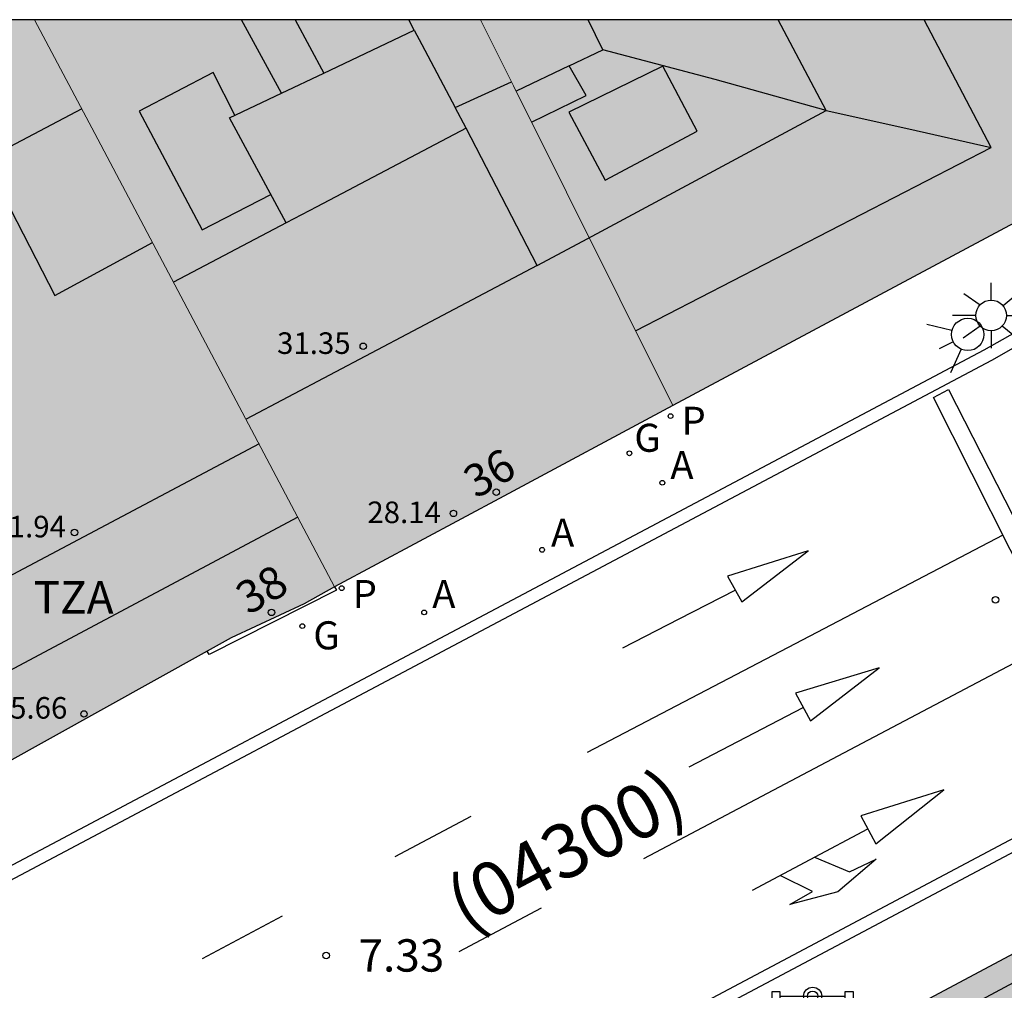
# Model space of a CAD drawing. Units: millimetres. Extents: x 582394 to 582745, y 4796290 to 4796541.
# Drawn here: x 582439 to 582462, y 4796518 to 4796540 of the extents above; entities that cross this region are included whole.
import ezdxf
from ezdxf.enums import TextEntityAlignment as Align

# ---------------------------------------------------------------- set-up
doc = ezdxf.new("R2010")
doc.units = ezdxf.units.MM
for name, color, linetype in [('010106', 9, 'Continuous'), ('020204', 9, 'Continuous'), ('020308', 9, 'Continuous'), ('060108', 9, 'Continuous'), ('060113', 4, 'Continuous'), ('060124', 9, 'Continuous'), ('080106', 1, 'Continuous'), ('080109', 9, 'Continuous'), ('080110', 9, 'Continuous'), ('080201', 9, 'Continuous'), ('080202', 9, 'Continuous'), ('080302', 9, 'Continuous'), ('080303', 9, 'Continuous'), ('080308', 9, 'Continuous'), ('080311', 9, 'Continuous'), ('090210', 9, 'Continuous'), ('200205', 4, 'Continuous'), ('200305', 4, 'Continuous'), ('210201', 9, 'Continuous'), ('210301', 9, 'Continuous'), ('230204', 9, 'Continuous'), ('230304', 9, 'Continuous'), ('250206', 9, 'Continuous'), ('260101', 9, 'Continuous'), ('260204', 9, 'Continuous'), ('990501', 21, 'Continuous')]:
    doc.layers.add(name, color=color, linetype=linetype)
doc.layers.add('080111', color=7, linetype='Continuous', lineweight=30)
doc.layers.add('080117', color=7, linetype='Continuous', lineweight=20)
doc.styles.add('ARIAL', font='ARIAL.TTF', dxfattribs={"height": 1})
doc.styles.add('ARIALI', font='ARIALI.TTF', dxfattribs={"height": 1})
doc.styles.add('ROMANS', font='romans__.ttf', dxfattribs={"height": 1})

# ---------------------------------------------------------------- blocks, each defined once
blk = doc.blocks.new('PUNTO')
blk.add_circle((0, 0), 0.075)
at = {"layer": '080201'}
blk.add_attdef('NPUNTO', (3498717.105, 28778186.831, 141.406), '', height=0.75, dxfattribs=at)
blk = doc.blocks.new('BloquePortal')
blk.add_circle((0, 0), 0.075)
at = {"flags": 5}
blk.add_attdef('INDICE', text='', height=0.75, dxfattribs=at).set_placement((0, 0), align=Align.MIDDLE_CENTER)
blk = doc.blocks.new('SEMAFO')
for p, q in [((-0.24, -0.29), (-0.625, -0.75)), ((0.005, -0.375), (0.005, -0.74)), ((0.24, -0.29), (0.625, -0.75))]:
    blk.add_line(p, q)
blk.add_circle((0, 0), 0.375)
blk = doc.blocks.new('COTAPU')
blk.add_circle((0, 0), 0.075)
blk = doc.blocks.new('REGAS')
blk.add_circle((0, 0), 0.055)
blk = doc.blocks.new('PANINF')
for p, q in [((-0.749, 0), (0, 0)), ((0, 0), (0.749, 0))]:
    blk.add_line(p, q)
for points in [[(-0.749, -0.099), (-0.749, 0.099), (-0.947, 0.099), (-0.947, -0.099)], [(0.947, -0.099), (0.947, 0.099), (0.749, 0.099), (0.749, -0.099)]]:
    blk.add_lwpolyline(points, close=True)
for radius in [0.21, 0.12]:
    blk.add_circle((0, 0), radius)
blk = doc.blocks.new('ABAS')
blk.add_circle((0, 0), 0.055)
blk = doc.blocks.new('FAROLA')
for p, q in [((0, 0.355), (0, 0.755)), ((-0.63, 0.51), (-0.255, 0.245)), ((0.605, 0.49), (0.276, 0.223)), ((-0.355, 0), (-0.895, 0)), ((0.355, 0), (0.855, 0)), ((-0.65, -0.52), (-0.255, -0.24)), ((0, -0.355), (0, -0.755)), ((0.585, -0.52), (0.256, -0.246))]:
    blk.add_line(p, q)
blk.add_circle((0, 0), 0.355)
blk = doc.blocks.new('PLUVI1')
blk.add_circle((0, 0), 0.055)

msp = doc.modelspace()

# ---------------------------------------------------------------- hatches: boundary and pattern name
at = {"layer": '990501'}
for points in [[(582439.206, 4796540.157), (582429.324, 4796540.157), (582430.889, 4796537.169), (582432.446, 4796534.177), (582434.03, 4796531.145), (582436.216, 4796526.999), (582438.39, 4796522.848), (582443.205, 4796525.524), (582443.757, 4796525.831), (582445.452, 4796526.62), (582446.153, 4796527.014), (582440.602, 4796537.518)], [(582449.53, 4796540.157), (582439.206, 4796540.157), (582440.602, 4796537.518), (582446.153, 4796527.014), (582450.072, 4796529.117), (582453.989, 4796531.219), (582450.296, 4796538.622)], [(582462.032, 4796540.156), (582449.53, 4796540.157), (582450.296, 4796538.622), (582453.989, 4796531.219), (582462.016, 4796535.512), (582462.94, 4796538.485)], [(582470.102, 4796500.018), (582468.739, 4796502.733), (582471.562, 4796504.297), (582472.244, 4796502.925), (582472.926, 4796501.552), (582476.612, 4796503.55), (582480.297, 4796505.548), (582471.98, 4796521.352), (582468.966, 4796522.292), (582457.484, 4796516.167), (582459.387, 4796512.413), (582461.291, 4796508.659), (582462.895, 4796509.54), (582464.499, 4796510.421), (582466.623, 4796506.277), (582463.329, 4796504.64), (582464.979, 4796501.387), (582466.628, 4796498.134), (582468.365, 4796499.076)]]:
    msp.add_hatch(color=256, dxfattribs=at).paths.add_polyline_path(points)

# ---------------------------------------------------------------- linework, layer by layer
at = {"layer": '010106', "flags": 128}
msp.add_lwpolyline([(582394.198, 4796290.165), (582744.188, 4796290.157), (582744.194, 4796540.15), (582394.203, 4796540.158)], close=True, dxfattribs=at)
at = {"layer": '060108'}
for points in [[(582427.134, 4796514.446, 7.526), (582461.196, 4796532.507, 7.173), (582461.927, 4796532.917, 7.105)], [(582416.045, 4796496.536, 7.66), (582466.793, 4796523.487, 7.12)]]:
    msp.add_polyline3d(points, dxfattribs=at)
at = {"layer": '060113'}
for points in [[(582427.316, 4796514.208, 7.37), (582461.378, 4796532.269, 7.017), (582462.098, 4796532.674, 6.95)], [(582415.913, 4796496.783, 7.564), (582466.656, 4796523.731, 7.024)]]:
    msp.add_polyline3d(points, dxfattribs=at)
at = {"layer": '060124'}
msp.add_polyline3d([(582446.153, 4796527.014, 7.504), (582446.196, 4796526.935, 7.504), (582443.246, 4796525.445, 7.499), (582443.226, 4796525.485, 7.498), (582443.205, 4796525.524, 7.491)], dxfattribs=at)
at = {"layer": '080106'}
msp.add_polyline3d([(582453.758, 4796539.084, 34.695), (582451.582, 4796538.017, 34.727), (582452.422, 4796536.441, 35.183), (582454.55, 4796537.573, 35.135)], close=True, dxfattribs=at)
msp.add_polyline3d([(582443.846, 4796537.943, 30.951), (582443.342, 4796538.933, 30.947), (582441.63, 4796538.037, 31.635), (582443.086, 4796535.289, 31.535), (582444.68, 4796536.106, 31.285)], dxfattribs=at)
at = {"layer": '080109'}
for points in [[(582457.542, 4796538.056, 35.211), (582456.429, 4796540.156, 35.214)], [(582461.361, 4796537.196, 33.695), (582459.807, 4796540.156, 33.679)], [(582457.542, 4796538.056, 35.267), (582454.97, 4796538.768, 34.821), (582452.366, 4796539.461, 34.375)], [(582452.018, 4796535.085, 35.119), (582457.542, 4796538.056, 35.211)], [(582457.542, 4796538.056, 35.219), (582459.452, 4796537.626, 34.423), (582461.361, 4796537.196, 33.627)], [(582453.127, 4796532.947, 33.711), (582461.361, 4796537.196, 33.695)]]:
    msp.add_polyline3d(points, dxfattribs=at)
at = {"layer": '080110'}
for points in [[(582444.921, 4796538.452, 30.497), (582444.46, 4796539.305, 30.495), (582443.998, 4796540.157, 30.493)], [(582445.238, 4796540.157, 31.375), (582445.57, 4796539.538, 31.375), (582445.903, 4796538.918, 31.375)], [(582448, 4796539.913, 32.153), (582447.871, 4796540.157, 32.014)], [(582451.59, 4796539.091, 36.359), (582452.366, 4796539.461, 36.203), (582452.028, 4796540.157, 36.203)], [(582445.903, 4796538.918, 31.415), (582448, 4796539.913, 31.448)], [(582448, 4796539.913, 32.153), (582448.176, 4796539.581, 32.341), (582448.95, 4796538.121, 33.171)], [(582451.59, 4796539.091, 36.359), (582450.356, 4796538.503, 36.607)], [(582450.714, 4796537.783, 36.035), (582451.982, 4796538.397, 36.035), (582451.59, 4796539.091, 36.035)], [(582444.921, 4796538.452, 31.4), (582445.903, 4796538.918, 31.415)], [(582448.95, 4796538.121, 33.171), (582450.248, 4796538.717, 33.171)], [(582445.033, 4796535.45, 31.456), (582443.722, 4796537.884, 31.381), (582444.921, 4796538.452, 31.4)], [(582440.299, 4796538.091, 34.395), (582438.054, 4796536.909, 34.111), (582439.678, 4796533.765, 34.131), (582441.938, 4796534.991, 34.298)], [(582449.198, 4796537.643, 33.162), (582448.95, 4796538.121, 33.171)], [(582449.198, 4796537.643, 31.391), (582445.742, 4796535.823, 31.403), (582445.033, 4796535.45, 31.406)], [(582450.847, 4796534.465, 33.101), (582449.198, 4796537.643, 33.162)], [(582445.033, 4796535.45, 31.406), (582442.422, 4796534.075, 31.415)], [(582450.847, 4796534.465, 31.267), (582452.018, 4796535.085, 31.263)], [(582450.847, 4796534.465, 31.267), (582447.966, 4796532.941, 31.275), (582444.103, 4796530.897, 31.286)], [(582444.404, 4796530.327, 31.875), (582429.55, 4796522.453, 31.843), (582422.528, 4796518.647, 31.813)], [(582445.3, 4796528.633, 28.849), (582434.254, 4796522.745, 28.949), (582423.41, 4796516.966, 29.047), (582407.238, 4796508.558, 30.091), (582402.949, 4796516.699, 30.159)], [(582483.395, 4796498.283, 29.242), (582481.524, 4796501.831, 29.821), (582479.686, 4796505.317, 30.401), (582471.551, 4796520.781, 30.397), (582468.951, 4796521.629, 30.369), (582433.071, 4796502.412, 30.273)]]:
    msp.add_polyline3d(points, dxfattribs=at)
at = {"layer": '080111'}
for points in [[(582462.032, 4796540.156, 7.276), (582462.94, 4796538.485, 7.277), (582462.016, 4796535.512, 7.241), (582453.989, 4796531.219, 7.268)], [(582453.989, 4796531.219, 7.268), (582450.072, 4796529.117, 7.3), (582446.153, 4796527.014, 7.334)], [(582446.153, 4796527.014, 7.334), (582445.452, 4796526.62, 7.5), (582443.757, 4796525.831, 7.5), (582443.205, 4796525.524, 7.491)], [(582443.205, 4796525.524, 7.491), (582438.39, 4796522.848, 7.414)], [(582480.297, 4796505.548, 7.131), (582471.98, 4796521.352, 7.234), (582468.966, 4796522.292, 7.19), (582457.484, 4796516.167, 7.264)]]:
    msp.add_polyline3d(points, dxfattribs=at)
at = {"layer": '080117'}
for points in [[(582439.206, 4796540.157, 32.088), (582440.602, 4796537.518, 32.062), (582446.153, 4796527.014, 31.959)], [(582449.53, 4796540.157, 34.223), (582450.296, 4796538.622, 34.201), (582453.989, 4796531.219, 34.095)]]:
    msp.add_polyline3d(points, dxfattribs=at)
at = {"layer": '260101'}
for points in [[(582460.375, 4796531.585, 7.198), (582464.859, 4796522.797, 7.054), (582464.467, 4796522.597, 7.078), (582460.023, 4796531.401, 7.174), (582460.375, 4796531.585, 7.198)], [(582461.632, 4796528.213, 7.218), (582456.819, 4796525.695, 7.256), (582452.007, 4796523.177, 7.294)], [(582455.255, 4796527.265, 7.162), (582455.583, 4796526.669, 7.162), (582457.123, 4796527.849, 7.138), (582455.255, 4796527.265, 7.162)], [(582452.831, 4796525.605, 7.218), (582454.132, 4796526.273, 7.208), (582455.433, 4796526.941, 7.198)], [(582453.319, 4796520.721, 7.25), (582458.094, 4796523.242, 7.235), (582462.869, 4796525.763, 7.22)], [(582456.827, 4796524.553, 7.194), (582457.175, 4796523.913, 7.202), (582458.771, 4796525.141, 7.186), (582456.827, 4796524.553, 7.194)], [(582454.363, 4796522.841, 7.246), (582455.687, 4796523.529, 7.234), (582457.01, 4796524.216, 7.222)], [(582458.343, 4796521.705, 7.174), (582458.687, 4796521.061, 7.126), (582460.267, 4796522.309, 7.118), (582458.343, 4796521.705, 7.174)], [(582447.554, 4796520.769, 7.191), (582449.314, 4796521.703, 7.164)], [(582455.831, 4796519.985, 7.174), (582457.167, 4796520.695, 7.174), (582458.504, 4796521.405, 7.174)], [(582457.272, 4796520.751, 7.146), (582458.083, 4796520.409, 7.134), (582458.695, 4796520.705, 7.11), (582457.811, 4796519.945, 7.11), (582456.695, 4796519.653, 7.114), (582457.227, 4796519.953, 7.118), (582456.475, 4796520.327, 7.14)], [(582443.094, 4796518.406, 7.26), (582444.947, 4796519.388, 7.231)], [(582450.938, 4796519.567, 7.312), (582449.034, 4796518.557, 7.337)]]:
    msp.add_polyline3d(points, dxfattribs=at)

# ---------------------------------------------------------------- block references
at = {"layer": '020204', "rotation": 359.9987685839998}
for p in [(582461.461, 4796526.713, 7.256), (582445.958, 4796518.473, 7.328)]:
    msp.add_blockref('COTAPU', p, dxfattribs=at)
at = {"layer": '080201', "rotation": 359.9987685839998}
for p in [(582446.818, 4796532.589, 31.348), (582446.818, 4796532.589, 31.348), (582446.818, 4796532.589, 31.348), (582446.818, 4796532.589, 31.348), (582446.818, 4796532.589, 31.348), (582446.818, 4796532.589, 31.348), (582446.818, 4796532.589, 31.348), (582446.818, 4796532.589, 31.348), (582446.818, 4796532.589, 31.348), (582446.818, 4796532.589, 31.348), (582446.818, 4796532.589, 31.348), (582446.818, 4796532.589, 31.348), (582446.818, 4796532.589, 31.348), (582446.818, 4796532.589, 31.348), (582446.818, 4796532.589, 31.348), (582446.818, 4796532.589, 31.348), (582446.818, 4796532.589, 31.348), (582446.818, 4796532.589, 31.348), (582446.818, 4796532.589, 31.348), (582446.818, 4796532.589, 31.348), (582446.818, 4796532.589, 31.348), (582446.818, 4796532.589, 31.348), (582446.818, 4796532.589, 31.348), (582446.818, 4796532.589, 31.348), (582446.818, 4796532.589, 31.348), (582446.818, 4796532.589, 31.348), (582446.818, 4796532.589, 31.348), (582446.818, 4796532.589, 31.348), (582446.818, 4796532.589, 31.348), (582446.818, 4796532.589, 31.348), (582446.818, 4796532.589, 31.348), (582446.818, 4796532.589, 31.348), (582446.818, 4796532.589, 31.348), (582446.818, 4796532.589, 31.348), (582446.818, 4796532.589, 31.348), (582446.818, 4796532.589, 31.348), (582446.818, 4796532.589, 31.348), (582446.818, 4796532.589, 31.348), (582446.818, 4796532.589, 31.348), (582446.818, 4796532.589, 31.348), (582446.818, 4796532.589, 31.348), (582446.818, 4796532.589, 31.348), (582446.818, 4796532.589, 31.348), (582446.818, 4796532.589, 31.348), (582446.818, 4796532.589, 31.348), (582446.818, 4796532.589, 31.348), (582446.818, 4796532.589, 31.348), (582446.818, 4796532.589, 31.348), (582446.818, 4796532.589, 31.348), (582446.818, 4796532.589, 31.348), (582446.818, 4796532.589, 31.348), (582446.818, 4796532.589, 31.348), (582446.818, 4796532.589, 31.348), (582446.818, 4796532.589, 31.348), (582446.818, 4796532.589, 31.348), (582446.818, 4796532.589, 31.348), (582446.818, 4796532.589, 31.348), (582446.818, 4796532.589, 31.348), (582446.818, 4796532.589, 31.348), (582446.818, 4796532.589, 31.348), (582446.818, 4796532.589, 31.348), (582446.818, 4796532.589, 31.348), (582446.818, 4796532.589, 31.348), (582446.818, 4796532.589, 31.348), (582446.818, 4796532.589, 31.348), (582446.818, 4796532.589, 31.348), (582446.818, 4796532.589, 31.348), (582446.818, 4796532.589, 31.348), (582446.818, 4796532.589, 31.348), (582446.818, 4796532.589, 31.348), (582446.818, 4796532.589, 31.348), (582446.818, 4796532.589, 31.348), (582446.818, 4796532.589, 31.348), (582446.818, 4796532.589, 31.348), (582446.818, 4796532.589, 31.348), (582446.818, 4796532.589, 31.348), (582446.818, 4796532.589, 31.348), (582446.818, 4796532.589, 31.348), (582446.818, 4796532.589, 31.348), (582446.818, 4796532.589, 31.348), (582446.818, 4796532.589, 31.348), (582446.818, 4796532.589, 31.348), (582446.818, 4796532.589, 31.348), (582446.818, 4796532.589, 31.348), (582446.818, 4796532.589, 31.348), (582446.818, 4796532.589, 31.348), (582446.818, 4796532.589, 31.348), (582446.818, 4796532.589, 31.348), (582446.818, 4796532.589, 31.348), (582446.818, 4796532.589, 31.348), (582446.818, 4796532.589, 31.348), (582446.818, 4796532.589, 31.348), (582446.818, 4796532.589, 31.348), (582446.818, 4796532.589, 31.348), (582446.818, 4796532.589, 31.348), (582446.818, 4796532.589, 31.348), (582446.818, 4796532.589, 31.348), (582446.818, 4796532.589, 31.348), (582446.818, 4796532.589, 31.348), (582446.818, 4796532.589, 31.348), (582446.818, 4796532.589, 31.348), (582446.818, 4796532.589, 31.348), (582446.818, 4796532.589, 31.348), (582446.818, 4796532.589, 31.348), (582446.818, 4796532.589, 31.348), (582446.818, 4796532.589, 31.348), (582446.818, 4796532.589, 31.348), (582446.818, 4796532.589, 31.348), (582446.818, 4796532.589, 31.348), (582446.818, 4796532.589, 31.348), (582446.818, 4796532.589, 31.348), (582446.818, 4796532.589, 31.348), (582446.818, 4796532.589, 31.348), (582446.818, 4796532.589, 31.348), (582446.818, 4796532.589, 31.348), (582446.818, 4796532.589, 31.348), (582446.818, 4796532.589, 31.348), (582446.818, 4796532.589, 31.348), (582446.818, 4796532.589, 31.348), (582446.818, 4796532.589, 31.348), (582446.818, 4796532.589, 31.348), (582446.818, 4796532.589, 31.348), (582446.818, 4796532.589, 31.348), (582446.818, 4796532.589, 31.348), (582446.818, 4796532.589, 31.348), (582446.818, 4796532.589, 31.348), (582446.818, 4796532.589, 31.348), (582446.818, 4796532.589, 31.348), (582448.906, 4796528.717, 28.144), (582448.906, 4796528.717, 28.144), (582448.906, 4796528.717, 28.144), (582448.906, 4796528.717, 28.144), (582448.906, 4796528.717, 28.144), (582448.906, 4796528.717, 28.144), (582448.906, 4796528.717, 28.144), (582448.906, 4796528.717, 28.144), (582448.906, 4796528.717, 28.144), (582448.906, 4796528.717, 28.144), (582448.906, 4796528.717, 28.144), (582448.906, 4796528.717, 28.144), (582448.906, 4796528.717, 28.144), (582448.906, 4796528.717, 28.144), (582448.906, 4796528.717, 28.144), (582448.906, 4796528.717, 28.144), (582448.906, 4796528.717, 28.144), (582448.906, 4796528.717, 28.144), (582448.906, 4796528.717, 28.144), (582448.906, 4796528.717, 28.144), (582448.906, 4796528.717, 28.144), (582448.906, 4796528.717, 28.144), (582448.906, 4796528.717, 28.144), (582448.906, 4796528.717, 28.144), (582448.906, 4796528.717, 28.144), (582448.906, 4796528.717, 28.144), (582448.906, 4796528.717, 28.144), (582448.906, 4796528.717, 28.144), (582448.906, 4796528.717, 28.144), (582448.906, 4796528.717, 28.144), (582448.906, 4796528.717, 28.144), (582448.906, 4796528.717, 28.144), (582448.906, 4796528.717, 28.144), (582448.906, 4796528.717, 28.144), (582448.906, 4796528.717, 28.144), (582448.906, 4796528.717, 28.144), (582448.906, 4796528.717, 28.144), (582448.906, 4796528.717, 28.144), (582448.906, 4796528.717, 28.144), (582448.906, 4796528.717, 28.144), (582448.906, 4796528.717, 28.144), (582448.906, 4796528.717, 28.144), (582448.906, 4796528.717, 28.144), (582448.906, 4796528.717, 28.144), (582448.906, 4796528.717, 28.144), (582448.906, 4796528.717, 28.144), (582448.906, 4796528.717, 28.144), (582448.906, 4796528.717, 28.144), (582448.906, 4796528.717, 28.144), (582448.906, 4796528.717, 28.144), (582448.906, 4796528.717, 28.144), (582448.906, 4796528.717, 28.144), (582448.906, 4796528.717, 28.144), (582448.906, 4796528.717, 28.144), (582448.906, 4796528.717, 28.144), (582448.906, 4796528.717, 28.144), (582448.906, 4796528.717, 28.144), (582448.906, 4796528.717, 28.144), (582448.906, 4796528.717, 28.144), (582448.906, 4796528.717, 28.144), (582448.906, 4796528.717, 28.144), (582448.906, 4796528.717, 28.144), (582448.906, 4796528.717, 28.144), (582448.906, 4796528.717, 28.144), (582448.906, 4796528.717, 28.144), (582448.906, 4796528.717, 28.144), (582448.906, 4796528.717, 28.144), (582448.906, 4796528.717, 28.144), (582448.906, 4796528.717, 28.144), (582448.906, 4796528.717, 28.144), (582448.906, 4796528.717, 28.144), (582448.906, 4796528.717, 28.144), (582448.906, 4796528.717, 28.144), (582448.906, 4796528.717, 28.144), (582448.906, 4796528.717, 28.144), (582448.906, 4796528.717, 28.144), (582448.906, 4796528.717, 28.144), (582448.906, 4796528.717, 28.144), (582448.906, 4796528.717, 28.144), (582448.906, 4796528.717, 28.144), (582448.906, 4796528.717, 28.144), (582448.906, 4796528.717, 28.144), (582448.906, 4796528.717, 28.144), (582448.906, 4796528.717, 28.144), (582448.906, 4796528.717, 28.144), (582448.906, 4796528.717, 28.144), (582448.906, 4796528.717, 28.144), (582448.906, 4796528.717, 28.144), (582448.906, 4796528.717, 28.144), (582448.906, 4796528.717, 28.144), (582448.906, 4796528.717, 28.144), (582448.906, 4796528.717, 28.144), (582448.906, 4796528.717, 28.144), (582448.906, 4796528.717, 28.144), (582448.906, 4796528.717, 28.144), (582448.906, 4796528.717, 28.144), (582448.906, 4796528.717, 28.144), (582448.906, 4796528.717, 28.144), (582448.906, 4796528.717, 28.144), (582448.906, 4796528.717, 28.144), (582448.906, 4796528.717, 28.144), (582448.906, 4796528.717, 28.144), (582448.906, 4796528.717, 28.144), (582448.906, 4796528.717, 28.144), (582448.906, 4796528.717, 28.144), (582448.906, 4796528.717, 28.144), (582448.906, 4796528.717, 28.144), (582448.906, 4796528.717, 28.144), (582448.906, 4796528.717, 28.144), (582448.906, 4796528.717, 28.144), (582448.906, 4796528.717, 28.144), (582448.906, 4796528.717, 28.144), (582448.906, 4796528.717, 28.144), (582448.906, 4796528.717, 28.144), (582448.906, 4796528.717, 28.144), (582448.906, 4796528.717, 28.144), (582448.906, 4796528.717, 28.144), (582448.906, 4796528.717, 28.144), (582448.906, 4796528.717, 28.144), (582448.906, 4796528.717, 28.144), (582448.906, 4796528.717, 28.144), (582448.906, 4796528.717, 28.144), (582448.906, 4796528.717, 28.144), (582448.906, 4796528.717, 28.144), (582448.906, 4796528.717, 28.144), (582448.906, 4796528.717, 28.144), (582448.906, 4796528.717, 28.144), (582448.906, 4796528.717, 28.144), (582440.13, 4796528.273, 31.944), (582440.13, 4796528.273, 31.944), (582440.13, 4796528.273, 31.944), (582440.13, 4796528.273, 31.944), (582440.13, 4796528.273, 31.944), (582440.13, 4796528.273, 31.944), (582440.13, 4796528.273, 31.944), (582440.13, 4796528.273, 31.944), (582440.13, 4796528.273, 31.944), (582440.13, 4796528.273, 31.944), (582440.13, 4796528.273, 31.944), (582440.13, 4796528.273, 31.944), (582440.13, 4796528.273, 31.944), (582440.13, 4796528.273, 31.944), (582440.13, 4796528.273, 31.944), (582440.13, 4796528.273, 31.944), (582440.13, 4796528.273, 31.944), (582440.13, 4796528.273, 31.944), (582440.13, 4796528.273, 31.944), (582440.13, 4796528.273, 31.944), (582440.13, 4796528.273, 31.944), (582440.13, 4796528.273, 31.944), (582440.13, 4796528.273, 31.944), (582440.13, 4796528.273, 31.944), (582440.13, 4796528.273, 31.944), (582440.13, 4796528.273, 31.944), (582440.13, 4796528.273, 31.944), (582440.13, 4796528.273, 31.944), (582440.13, 4796528.273, 31.944), (582440.13, 4796528.273, 31.944), (582440.13, 4796528.273, 31.944), (582440.13, 4796528.273, 31.944), (582440.13, 4796528.273, 31.944), (582440.13, 4796528.273, 31.944), (582440.13, 4796528.273, 31.944), (582440.13, 4796528.273, 31.944), (582440.13, 4796528.273, 31.944), (582440.13, 4796528.273, 31.944), (582440.13, 4796528.273, 31.944), (582440.13, 4796528.273, 31.944), (582440.13, 4796528.273, 31.944), (582440.13, 4796528.273, 31.944), (582440.13, 4796528.273, 31.944), (582440.13, 4796528.273, 31.944), (582440.13, 4796528.273, 31.944), (582440.13, 4796528.273, 31.944), (582440.13, 4796528.273, 31.944), (582440.13, 4796528.273, 31.944), (582440.13, 4796528.273, 31.944), (582440.13, 4796528.273, 31.944), (582440.13, 4796528.273, 31.944), (582440.13, 4796528.273, 31.944), (582440.13, 4796528.273, 31.944), (582440.13, 4796528.273, 31.944), (582440.13, 4796528.273, 31.944), (582440.13, 4796528.273, 31.944), (582440.13, 4796528.273, 31.944), (582440.13, 4796528.273, 31.944), (582440.13, 4796528.273, 31.944), (582440.13, 4796528.273, 31.944), (582440.13, 4796528.273, 31.944), (582440.13, 4796528.273, 31.944), (582440.13, 4796528.273, 31.944), (582440.13, 4796528.273, 31.944), (582440.13, 4796528.273, 31.944), (582440.13, 4796528.273, 31.944), (582440.13, 4796528.273, 31.944), (582440.13, 4796528.273, 31.944), (582440.13, 4796528.273, 31.944), (582440.13, 4796528.273, 31.944), (582440.13, 4796528.273, 31.944), (582440.13, 4796528.273, 31.944), (582440.13, 4796528.273, 31.944), (582440.13, 4796528.273, 31.944), (582440.13, 4796528.273, 31.944), (582440.13, 4796528.273, 31.944), (582440.13, 4796528.273, 31.944), (582440.13, 4796528.273, 31.944), (582440.13, 4796528.273, 31.944), (582440.13, 4796528.273, 31.944), (582440.13, 4796528.273, 31.944), (582440.13, 4796528.273, 31.944), (582440.13, 4796528.273, 31.944), (582440.13, 4796528.273, 31.944), (582440.13, 4796528.273, 31.944), (582440.13, 4796528.273, 31.944), (582440.13, 4796528.273, 31.944), (582440.13, 4796528.273, 31.944), (582440.13, 4796528.273, 31.944), (582440.13, 4796528.273, 31.944), (582440.13, 4796528.273, 31.944), (582440.13, 4796528.273, 31.944), (582440.13, 4796528.273, 31.944), (582440.13, 4796528.273, 31.944), (582440.13, 4796528.273, 31.944), (582440.13, 4796528.273, 31.944), (582440.13, 4796528.273, 31.944), (582440.13, 4796528.273, 31.944), (582440.13, 4796528.273, 31.944), (582440.13, 4796528.273, 31.944), (582440.13, 4796528.273, 31.944), (582440.13, 4796528.273, 31.944), (582440.13, 4796528.273, 31.944), (582440.13, 4796528.273, 31.944), (582440.13, 4796528.273, 31.944), (582440.13, 4796528.273, 31.944), (582440.13, 4796528.273, 31.944), (582440.13, 4796528.273, 31.944), (582440.13, 4796528.273, 31.944), (582440.13, 4796528.273, 31.944), (582440.13, 4796528.273, 31.944), (582440.13, 4796528.273, 31.944), (582440.13, 4796528.273, 31.944), (582440.13, 4796528.273, 31.944), (582440.13, 4796528.273, 31.944), (582440.13, 4796528.273, 31.944), (582440.13, 4796528.273, 31.944), (582440.13, 4796528.273, 31.944), (582440.13, 4796528.273, 31.944), (582440.13, 4796528.273, 31.944), (582440.13, 4796528.273, 31.944), (582440.13, 4796528.273, 31.944), (582440.13, 4796528.273, 31.944), (582440.13, 4796528.273, 31.944), (582440.13, 4796528.273, 31.944), (582440.13, 4796528.273, 31.944), (582440.13, 4796528.273, 31.944), (582440.13, 4796528.273, 31.944), (582440.35, 4796524.069, 25.66), (582440.35, 4796524.069, 25.66), (582440.35, 4796524.069, 25.66), (582440.35, 4796524.069, 25.66), (582440.35, 4796524.069, 25.66), (582440.35, 4796524.069, 25.66), (582440.35, 4796524.069, 25.66), (582440.35, 4796524.069, 25.66), (582440.35, 4796524.069, 25.66), (582440.35, 4796524.069, 25.66), (582440.35, 4796524.069, 25.66), (582440.35, 4796524.069, 25.66), (582440.35, 4796524.069, 25.66), (582440.35, 4796524.069, 25.66), (582440.35, 4796524.069, 25.66), (582440.35, 4796524.069, 25.66), (582440.35, 4796524.069, 25.66), (582440.35, 4796524.069, 25.66), (582440.35, 4796524.069, 25.66), (582440.35, 4796524.069, 25.66), (582440.35, 4796524.069, 25.66), (582440.35, 4796524.069, 25.66), (582440.35, 4796524.069, 25.66), (582440.35, 4796524.069, 25.66), (582440.35, 4796524.069, 25.66), (582440.35, 4796524.069, 25.66), (582440.35, 4796524.069, 25.66), (582440.35, 4796524.069, 25.66), (582440.35, 4796524.069, 25.66), (582440.35, 4796524.069, 25.66), (582440.35, 4796524.069, 25.66), (582440.35, 4796524.069, 25.66), (582440.35, 4796524.069, 25.66), (582440.35, 4796524.069, 25.66), (582440.35, 4796524.069, 25.66), (582440.35, 4796524.069, 25.66), (582440.35, 4796524.069, 25.66), (582440.35, 4796524.069, 25.66), (582440.35, 4796524.069, 25.66), (582440.35, 4796524.069, 25.66), (582440.35, 4796524.069, 25.66), (582440.35, 4796524.069, 25.66), (582440.35, 4796524.069, 25.66), (582440.35, 4796524.069, 25.66), (582440.35, 4796524.069, 25.66), (582440.35, 4796524.069, 25.66), (582440.35, 4796524.069, 25.66), (582440.35, 4796524.069, 25.66), (582440.35, 4796524.069, 25.66), (582440.35, 4796524.069, 25.66), (582440.35, 4796524.069, 25.66), (582440.35, 4796524.069, 25.66), (582440.35, 4796524.069, 25.66), (582440.35, 4796524.069, 25.66), (582440.35, 4796524.069, 25.66), (582440.35, 4796524.069, 25.66), (582440.35, 4796524.069, 25.66), (582440.35, 4796524.069, 25.66), (582440.35, 4796524.069, 25.66), (582440.35, 4796524.069, 25.66), (582440.35, 4796524.069, 25.66), (582440.35, 4796524.069, 25.66), (582440.35, 4796524.069, 25.66), (582440.35, 4796524.069, 25.66), (582440.35, 4796524.069, 25.66), (582440.35, 4796524.069, 25.66), (582440.35, 4796524.069, 25.66), (582440.35, 4796524.069, 25.66), (582440.35, 4796524.069, 25.66), (582440.35, 4796524.069, 25.66), (582440.35, 4796524.069, 25.66), (582440.35, 4796524.069, 25.66), (582440.35, 4796524.069, 25.66), (582440.35, 4796524.069, 25.66), (582440.35, 4796524.069, 25.66), (582440.35, 4796524.069, 25.66), (582440.35, 4796524.069, 25.66), (582440.35, 4796524.069, 25.66), (582440.35, 4796524.069, 25.66), (582440.35, 4796524.069, 25.66), (582440.35, 4796524.069, 25.66), (582440.35, 4796524.069, 25.66), (582440.35, 4796524.069, 25.66), (582440.35, 4796524.069, 25.66), (582440.35, 4796524.069, 25.66), (582440.35, 4796524.069, 25.66), (582440.35, 4796524.069, 25.66), (582440.35, 4796524.069, 25.66), (582440.35, 4796524.069, 25.66), (582440.35, 4796524.069, 25.66), (582440.35, 4796524.069, 25.66), (582440.35, 4796524.069, 25.66), (582440.35, 4796524.069, 25.66), (582440.35, 4796524.069, 25.66), (582440.35, 4796524.069, 25.66), (582440.35, 4796524.069, 25.66), (582440.35, 4796524.069, 25.66), (582440.35, 4796524.069, 25.66), (582440.35, 4796524.069, 25.66), (582440.35, 4796524.069, 25.66), (582440.35, 4796524.069, 25.66), (582440.35, 4796524.069, 25.66), (582440.35, 4796524.069, 25.66), (582440.35, 4796524.069, 25.66), (582440.35, 4796524.069, 25.66), (582440.35, 4796524.069, 25.66), (582440.35, 4796524.069, 25.66), (582440.35, 4796524.069, 25.66), (582440.35, 4796524.069, 25.66), (582440.35, 4796524.069, 25.66), (582440.35, 4796524.069, 25.66), (582440.35, 4796524.069, 25.66), (582440.35, 4796524.069, 25.66), (582440.35, 4796524.069, 25.66), (582440.35, 4796524.069, 25.66), (582440.35, 4796524.069, 25.66), (582440.35, 4796524.069, 25.66), (582440.35, 4796524.069, 25.66), (582440.35, 4796524.069, 25.66), (582440.35, 4796524.069, 25.66), (582440.35, 4796524.069, 25.66), (582440.35, 4796524.069, 25.66), (582440.35, 4796524.069, 25.66), (582440.35, 4796524.069, 25.66), (582440.35, 4796524.069, 25.66), (582440.35, 4796524.069, 25.66), (582440.35, 4796524.069, 25.66), (582440.35, 4796524.069, 25.66)]:
    msp.add_blockref('PUNTO', p, dxfattribs=at)
at = {"layer": '080202', "rotation": 359.9987685839998}
for p in [(582449.9, 4796529.208), (582444.694, 4796526.423)]:
    msp.add_blockref('BloquePortal', p, dxfattribs=at)
at = {"layer": '090210', "rotation": 359.9987685839998}
msp.add_blockref('PANINF', (582457.227, 4796517.528, 7.226), dxfattribs=at)
at = {"layer": '200205', "rotation": 359.9987685839998}
for p in [(582453.745, 4796529.427, 7.246), (582450.961, 4796527.872, 7.276), (582448.229, 4796526.423, 7.304)]:
    msp.add_blockref('ABAS', p, dxfattribs=at)
at = {"layer": '210201', "rotation": 359.9987685839998}
for p in [(582453.936, 4796530.971, 7.261), (582446.319, 4796526.984, 7.325)]:
    msp.add_blockref('PLUVI1', p, dxfattribs=at)
at = {"layer": '230204', "rotation": 359.9987685839998}
for p in [(582452.982, 4796530.109, 7.25), (582445.407, 4796526.104, 7.332)]:
    msp.add_blockref('REGAS', p, dxfattribs=at)
at = {"layer": '250206', "rotation": 359.9987685839998}
msp.add_blockref('FAROLA', (582461.361, 4796533.304, 7.189), dxfattribs=at)
at = {"layer": '260204', "rotation": 296.1192685963194}
msp.add_blockref('SEMAFO', (582460.819, 4796532.864, 7.17), dxfattribs=at)

# ---------------------------------------------------------------- texts
at = {"layer": '020308', "style": 'ARIAL'}
msp.add_text('7.33', height=0.75, rotation=359.9988, dxfattribs=at).set_placement((582446.707, 4796518.098, 7.328))
at = {"layer": '080302', "style": 'ARIAL'}
msp.add_text('(04300)', height=1.25, rotation=27.9197, dxfattribs=at).set_placement((582449.2, 4796518.986))
at = {"layer": '080303', "style": 'ARIAL'}
for s, p in [('31.35', (582444.822, 4796532.412, 31.347)), ('28.14', (582446.913, 4796528.492, 28.143)), ('31.94', (582438.228, 4796528.161, 31.943)), ('25.66', (582438.261, 4796523.96, 25.659))]:
    msp.add_text(s, height=0.5, rotation=359.9988, dxfattribs=at).set_placement(p)
at = {"layer": '080308', "style": 'ARIALI'}
for s, p in [('36', (582449.428, 4796529.047)), ('38', (582444.154, 4796526.353))]:
    msp.add_text(s, height=0.75, rotation=29.4868, dxfattribs=at).set_placement(p)
at = {"layer": '080311', "style": 'ARIAL'}
msp.add_text('TZA', height=0.75, rotation=359.9988, dxfattribs=at).set_placement((582439.182, 4796526.397))
at = {"layer": '200305', "style": 'ROMANS'}
for p in [(582453.93, 4796529.512, 7.246), (582451.167, 4796527.945, 7.276), (582448.415, 4796526.523, 7.304)]:
    msp.add_text('A', height=0.65, rotation=359.9988, dxfattribs=at).set_placement(p)
at = {"layer": '210301', "style": 'ROMANS'}
for p in [(582454.19, 4796530.538, 7.261), (582446.573, 4796526.523, 7.325)]:
    msp.add_text('P', height=0.65, rotation=359.9988, dxfattribs=at).set_placement(p)
at = {"layer": '230304', "style": 'ROMANS'}
for p in [(582453.097, 4796530.144, 7.25), (582445.661, 4796525.566, 7.332)]:
    msp.add_text('G', height=0.65, rotation=359.9988, dxfattribs=at).set_placement(p)

doc.saveas('drawing.dxf')
